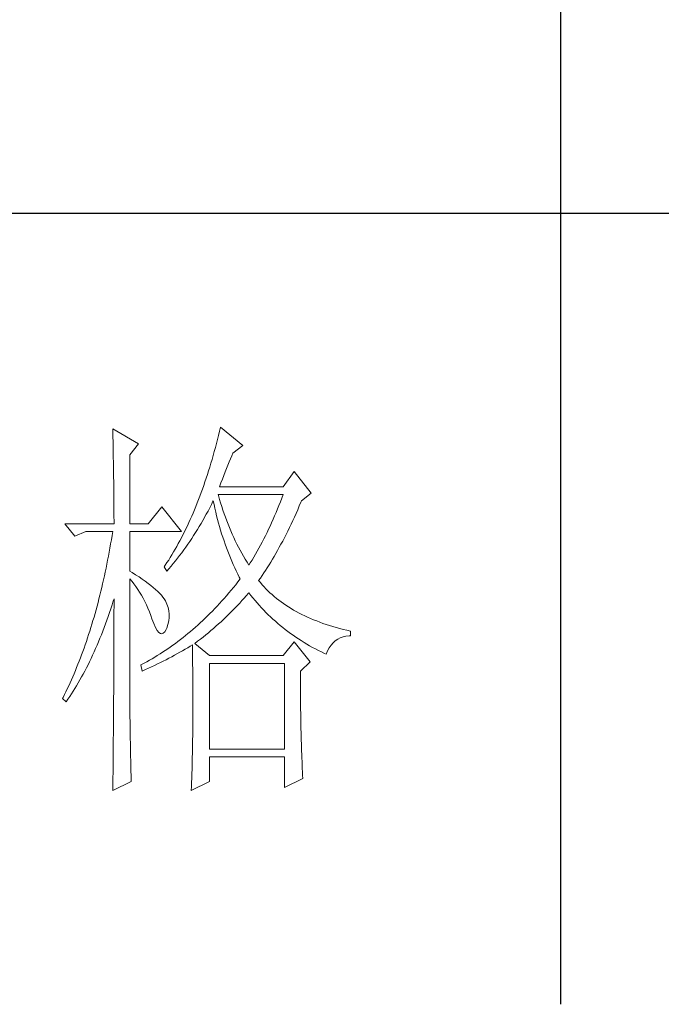
# Model space of a CAD drawing. Units: millimetres. Extents: x 8623 to 13348, y -71242 to -15485.
# Drawn here: x 12975 to 13077, y -28850 to -28694 of the extents above; entities that cross this region are included whole.
import ezdxf

# ---------------------------------------------------------------- set-up
doc = ezdxf.new("R2010")
doc.units = ezdxf.units.MM
doc.layers.add('轮廓线', color=7, linetype='Continuous', lineweight=25)

# ---------------------------------------------------------------- blocks, each defined once
blk = doc.blocks.new('文字')
blk.add_line((3870.01, 1474.62), (3870.01, 1173.87))
at = {"layer": '轮廓线', "color": 7, "lineweight": 0}
for p, q in [((3826.91, 1247.04), (3826.78, 1246.51)), ((3829.71, 1244.7), (3826.91, 1247.04)), ((3813.23, 1246.84), (3813.24, 1246.3)), ((3816.49, 1244.9), (3813.23, 1246.84)), ((3813.24, 1246.3), (3813.25, 1245.76)), ((3813.25, 1245.76), (3813.26, 1245.23)), ((3826.65, 1245.98), (3826.52, 1245.46)), ((3826.78, 1246.51), (3826.65, 1245.98)), ((3813.26, 1245.23), (3813.28, 1244.7)), ((3813.28, 1244.7), (3813.29, 1244.18)), ((3815.41, 1243.54), (3816.49, 1244.9)), ((3826.39, 1244.95), (3826.25, 1244.44)), ((3826.52, 1245.46), (3826.39, 1244.95)), ((3828.47, 1243.73), (3829.71, 1244.7)), ((3813.29, 1244.18), (3813.29, 1243.66)), ((3813.29, 1243.66), (3813.3, 1243.15)), ((3815.41, 1234.79), (3815.41, 1243.54)), ((3825.97, 1243.44), (3825.82, 1242.94)), ((3826.11, 1243.94), (3825.97, 1243.44)), ((3826.25, 1244.44), (3826.11, 1243.94)), ((3828.16, 1243.03), (3828.32, 1243.41)), ((3828.32, 1243.41), (3828.47, 1243.73)), ((3813.3, 1243.15), (3813.31, 1242.64)), ((3813.31, 1242.64), (3813.32, 1242.14)), ((3813.32, 1242.14), (3813.33, 1241.64)), ((3825.53, 1241.97), (3825.38, 1241.49)), ((3825.68, 1242.45), (3825.53, 1241.97)), ((3825.82, 1242.94), (3825.68, 1242.45)), ((3827.66, 1241.81), (3827.83, 1242.23)), ((3827.83, 1242.23), (3828, 1242.64)), ((3828, 1242.64), (3828.16, 1243.03)), ((3813.33, 1241.64), (3813.34, 1241.14)), ((3813.34, 1241.14), (3813.34, 1240.65)), ((3825.23, 1241.02), (3825.08, 1240.55)), ((3825.38, 1241.49), (3825.23, 1241.02)), ((3827.13, 1240.44), (3827.31, 1240.92)), ((3827.31, 1240.92), (3827.48, 1241.37)), ((3827.48, 1241.37), (3827.66, 1241.81)), ((3836.24, 1241.4), (3834.84, 1239.45)), ((3838.41, 1238.68), (3836.24, 1241.4)), ((3813.34, 1240.65), (3813.35, 1240.17)), ((3813.35, 1240.17), (3813.35, 1239.7)), ((3813.35, 1239.7), (3813.36, 1239.22)), ((3824.76, 1239.63), (3824.6, 1239.17)), ((3824.92, 1240.09), (3824.76, 1239.63)), ((3825.08, 1240.55), (3824.92, 1240.09)), ((3826.76, 1239.45), (3826.94, 1239.96)), ((3826.94, 1239.96), (3827.13, 1240.44)), ((3813.36, 1239.22), (3813.36, 1238.75)), ((3813.36, 1238.75), (3813.37, 1238.29)), ((3813.37, 1238.29), (3813.37, 1237.83)), ((3824.28, 1238.29), (3824.11, 1237.85)), ((3824.44, 1238.73), (3824.28, 1238.29)), ((3824.6, 1239.17), (3824.44, 1238.73)), ((3826.63, 1238.36), (3826.6, 1238.48)), ((3826.6, 1238.48), (3834.84, 1238.48)), ((3826.77, 1237.88), (3826.63, 1238.36)), ((3834.84, 1239.45), (3826.76, 1239.45)), ((3834.84, 1238.48), (3834.67, 1238.02)), ((3837.17, 1237.7), (3838.41, 1238.68)), ((3813.37, 1237.83), (3813.38, 1237.38)), ((3813.38, 1237.38), (3813.38, 1236.93)), ((3823.77, 1236.99), (3823.59, 1236.57)), ((3823.94, 1237.42), (3823.77, 1236.99)), ((3824.11, 1237.85), (3823.94, 1237.42)), ((3825.53, 1236.81), (3825.74, 1237.22)), ((3825.74, 1237.22), (3825.94, 1237.64)), ((3825.94, 1237.64), (3825.98, 1237.7)), ((3825.98, 1237.7), (3826.08, 1237.22)), ((3826.08, 1237.22), (3826.18, 1236.75)), ((3826.91, 1237.42), (3826.77, 1237.88)), ((3827.05, 1236.96), (3826.91, 1237.42)), ((3834.31, 1237.11), (3834.13, 1236.67)), ((3834.49, 1237.56), (3834.31, 1237.11)), ((3834.67, 1238.02), (3834.49, 1237.56)), ((3836.68, 1236.57), (3836.89, 1237.05)), ((3836.89, 1237.05), (3837.1, 1237.54)), ((3837.1, 1237.54), (3837.17, 1237.7)), ((3813.38, 1236.93), (3813.38, 1236.49)), ((3813.38, 1236.49), (3813.38, 1236.05)), ((3813.38, 1236.05), (3813.38, 1235.62)), ((3819.45, 1236.93), (3817.74, 1234.79)), ((3821.94, 1233.82), (3819.45, 1236.93)), ((3823.24, 1235.74), (3823.06, 1235.34)), ((3823.42, 1236.15), (3823.24, 1235.74)), ((3823.59, 1236.57), (3823.42, 1236.15)), ((3824.65, 1235.2), (3825.09, 1236)), ((3825.09, 1236), (3825.31, 1236.4)), ((3825.31, 1236.4), (3825.53, 1236.81)), ((3826.18, 1236.75), (3826.29, 1236.27)), ((3826.29, 1236.27), (3826.4, 1235.8)), ((3826.4, 1235.8), (3826.52, 1235.34)), ((3827.2, 1236.5), (3827.05, 1236.96)), ((3827.36, 1236.05), (3827.2, 1236.5)), ((3827.52, 1235.61), (3827.36, 1236.05)), ((3833.76, 1235.78), (3833.57, 1235.35)), ((3833.95, 1236.22), (3833.76, 1235.78)), ((3834.13, 1236.67), (3833.95, 1236.22)), ((3836.26, 1235.64), (3836.47, 1236.1)), ((3836.47, 1236.1), (3836.68, 1236.57)), ((3807.17, 1234.79), (3808.41, 1233.23)), ((3807.17, 1234.79), (3813.39, 1234.79)), ((3813.38, 1235.62), (3813.39, 1235.19)), ((3813.39, 1235.19), (3813.39, 1234.79)), ((3815.41, 1234.79), (3817.74, 1234.79)), ((3822.69, 1234.54), (3822.51, 1234.15)), ((3822.88, 1234.93), (3822.69, 1234.54)), ((3823.06, 1235.34), (3822.88, 1234.93)), ((3824.19, 1234.42), (3824.42, 1234.81)), ((3824.42, 1234.81), (3824.65, 1235.2)), ((3826.52, 1235.34), (3826.65, 1234.88)), ((3826.65, 1234.88), (3826.77, 1234.42)), ((3827.68, 1235.16), (3827.52, 1235.61)), ((3827.85, 1234.73), (3827.68, 1235.16)), ((3828.03, 1234.3), (3827.85, 1234.73)), ((3833.19, 1234.5), (3832.99, 1234.08)), ((3833.38, 1234.92), (3833.19, 1234.5)), ((3833.57, 1235.35), (3833.38, 1234.92)), ((3835.63, 1234.3), (3835.84, 1234.74)), ((3835.84, 1234.74), (3836.05, 1235.18)), ((3836.05, 1235.18), (3836.26, 1235.64)), ((3808.41, 1233.23), (3809.81, 1233.82)), ((3809.81, 1233.82), (3813.23, 1233.82)), ((3813.14, 1233.28), (3813.05, 1232.76)), ((3813.23, 1233.82), (3813.14, 1233.28)), ((3815.41, 1228.76), (3815.41, 1233.82)), ((3815.41, 1233.82), (3821.94, 1233.82)), ((3822.13, 1233.38), (3821.94, 1233.01)), ((3822.32, 1233.76), (3822.13, 1233.38)), ((3822.51, 1234.15), (3822.32, 1233.76)), ((3823.24, 1232.91), (3823.48, 1233.28)), ((3823.48, 1233.28), (3823.72, 1233.66)), ((3823.72, 1233.66), (3823.96, 1234.04)), ((3823.96, 1234.04), (3824.19, 1234.42)), ((3826.77, 1234.42), (3826.91, 1233.96)), ((3826.91, 1233.96), (3827.04, 1233.51)), ((3827.04, 1233.51), (3827.19, 1233.07)), ((3828.21, 1233.87), (3828.03, 1234.3)), ((3828.39, 1233.45), (3828.21, 1233.87)), ((3828.58, 1233.04), (3828.39, 1233.45)), ((3832.59, 1233.27), (3832.39, 1232.86)), ((3832.8, 1233.67), (3832.59, 1233.27)), ((3832.99, 1234.08), (3832.8, 1233.67)), ((3834.99, 1233.01), (3835.2, 1233.43)), ((3835.2, 1233.43), (3835.42, 1233.86)), ((3835.42, 1233.86), (3835.63, 1234.3)), ((3812.96, 1232.23), (3812.87, 1231.71)), ((3813.05, 1232.76), (3812.96, 1232.23)), ((3821.54, 1232.27), (3821.35, 1231.91)), ((3821.74, 1232.64), (3821.54, 1232.27)), ((3821.94, 1233.01), (3821.74, 1232.64)), ((3822.49, 1231.82), (3822.74, 1232.18)), ((3822.74, 1232.18), (3822.99, 1232.54)), ((3822.99, 1232.54), (3823.24, 1232.91)), ((3827.19, 1233.07), (3827.34, 1232.63)), ((3827.34, 1232.63), (3827.49, 1232.19)), ((3827.49, 1232.19), (3827.65, 1231.75)), ((3828.77, 1232.63), (3828.58, 1233.04)), ((3828.97, 1232.22), (3828.77, 1232.63)), ((3829.17, 1231.83), (3828.97, 1232.22)), ((3831.98, 1232.07), (3831.76, 1231.68)), ((3832.18, 1232.46), (3831.98, 1232.07)), ((3832.39, 1232.86), (3832.18, 1232.46)), ((3834.35, 1231.8), (3834.56, 1232.2)), ((3834.56, 1232.2), (3834.78, 1232.6)), ((3834.78, 1232.6), (3834.99, 1233.01)), ((3812.78, 1231.2), (3812.68, 1230.68)), ((3812.87, 1231.71), (3812.78, 1231.2)), ((3820.73, 1230.86), (3820.53, 1230.52)), ((3820.94, 1231.21), (3820.73, 1230.86)), ((3821.15, 1231.56), (3820.94, 1231.21)), ((3821.35, 1231.91), (3821.15, 1231.56)), ((3821.45, 1230.42), (3821.71, 1230.76)), ((3821.71, 1230.76), (3821.97, 1231.11)), ((3821.97, 1231.11), (3822.23, 1231.47)), ((3822.23, 1231.47), (3822.49, 1231.82)), ((3827.65, 1231.75), (3827.81, 1231.32)), ((3827.81, 1231.32), (3827.98, 1230.89)), ((3827.98, 1230.89), (3828.15, 1230.47)), ((3829.38, 1231.43), (3829.17, 1231.83)), ((3829.59, 1231.04), (3829.38, 1231.43)), ((3829.81, 1230.66), (3829.59, 1231.04)), ((3831.33, 1230.92), (3831.11, 1230.55)), ((3831.55, 1231.3), (3831.33, 1230.92)), ((3831.76, 1231.68), (3831.55, 1231.3)), ((3833.7, 1230.65), (3833.91, 1231.03)), ((3833.91, 1231.03), (3834.13, 1231.41)), ((3834.13, 1231.41), (3834.35, 1231.8)), ((3812.48, 1229.66), (3812.38, 1229.16)), ((3812.58, 1230.17), (3812.48, 1229.66)), ((3812.68, 1230.68), (3812.58, 1230.17)), ((3819.89, 1229.54), (3819.76, 1229.34)), ((3820.1, 1229.86), (3819.89, 1229.54)), ((3820.32, 1230.19), (3820.1, 1229.86)), ((3820.53, 1230.52), (3820.32, 1230.19)), ((3820.63, 1229.41), (3820.9, 1229.74)), ((3820.9, 1229.74), (3821.18, 1230.08)), ((3821.18, 1230.08), (3821.45, 1230.42)), ((3828.15, 1230.47), (3828.32, 1230.05)), ((3828.32, 1230.05), (3828.51, 1229.63)), ((3828.51, 1229.63), (3828.69, 1229.22)), ((3830.03, 1230.28), (3829.81, 1230.66)), ((3830.26, 1229.91), (3830.03, 1230.28)), ((3830.49, 1229.54), (3830.26, 1229.91)), ((3830.66, 1229.82), (3830.49, 1229.54)), ((3830.89, 1230.18), (3830.66, 1229.82)), ((3831.11, 1230.55), (3830.89, 1230.18)), ((3832.83, 1229.22), (3833.05, 1229.57)), ((3833.05, 1229.57), (3833.26, 1229.92)), ((3833.26, 1229.92), (3833.48, 1230.28)), ((3833.48, 1230.28), (3833.7, 1230.65)), ((3812.27, 1228.66), (3812.17, 1228.17)), ((3812.38, 1229.16), (3812.27, 1228.66)), ((3815.67, 1228.6), (3815.41, 1228.76)), ((3816.12, 1228.32), (3815.67, 1228.6)), ((3816.56, 1228.04), (3816.12, 1228.32)), ((3819.76, 1229.34), (3820.07, 1228.76)), ((3820.07, 1228.76), (3820.35, 1229.08)), ((3820.35, 1229.08), (3820.63, 1229.41)), ((3828.69, 1229.22), (3828.89, 1228.81)), ((3828.89, 1228.81), (3829.08, 1228.41)), ((3829.08, 1228.41), (3829.28, 1228.01)), ((3832.17, 1228.22), (3832.39, 1228.55)), ((3832.39, 1228.55), (3832.61, 1228.88)), ((3832.61, 1228.88), (3832.83, 1229.22)), ((3811.94, 1227.19), (3811.83, 1226.7)), ((3812.06, 1227.68), (3811.94, 1227.19)), ((3812.17, 1228.17), (3812.06, 1227.68)), ((3815.41, 1227.79), (3815.67, 1227.48)), ((3815.41, 1211.53), (3815.41, 1227.79)), ((3815.67, 1227.48), (3815.92, 1227.16)), ((3815.92, 1227.16), (3816.17, 1226.82)), ((3816.97, 1227.77), (3816.56, 1228.04)), ((3817.35, 1227.5), (3816.97, 1227.77)), ((3817.72, 1227.23), (3817.35, 1227.5)), ((3818.05, 1226.97), (3817.72, 1227.23)), ((3828.82, 1227.06), (3828.53, 1226.71)), ((3829.11, 1227.42), (3828.82, 1227.06)), ((3829.4, 1227.79), (3829.11, 1227.42)), ((3829.28, 1228.01), (3829.4, 1227.79)), ((3831.73, 1227.59), (3831.95, 1227.91)), ((3831.95, 1227.33), (3831.73, 1227.59)), ((3831.95, 1227.91), (3832.17, 1228.22)), ((3832.18, 1227.06), (3831.95, 1227.33)), ((3832.42, 1226.8), (3832.18, 1227.06)), ((3811.6, 1225.75), (3811.48, 1225.27)), ((3811.72, 1226.22), (3811.6, 1225.75)), ((3811.83, 1226.7), (3811.72, 1226.22)), ((3816.17, 1226.82), (3816.41, 1226.47)), ((3816.41, 1226.47), (3816.64, 1226.11)), ((3816.64, 1226.11), (3816.86, 1225.73)), ((3818.37, 1226.71), (3818.05, 1226.97)), ((3818.66, 1226.46), (3818.37, 1226.71)), ((3818.93, 1226.21), (3818.66, 1226.46)), ((3819.17, 1225.97), (3818.93, 1226.21)), ((3819.39, 1225.73), (3819.17, 1225.97)), ((3827.95, 1226.01), (3827.66, 1225.67)), ((3828.24, 1226.36), (3827.95, 1226.01)), ((3828.53, 1226.71), (3828.24, 1226.36)), ((3830.16, 1225.66), (3830.43, 1225.97)), ((3830.43, 1225.97), (3830.49, 1226.04)), ((3830.49, 1226.04), (3830.74, 1225.71)), ((3832.66, 1226.54), (3832.42, 1226.8)), ((3832.91, 1226.29), (3832.66, 1226.54)), ((3833.17, 1226.04), (3832.91, 1226.29)), ((3833.44, 1225.8), (3833.17, 1226.04)), ((3833.72, 1225.56), (3833.44, 1225.8)), ((3811.36, 1224.8), (3811.23, 1224.34)), ((3811.48, 1225.27), (3811.36, 1224.8)), ((3812.98, 1224.01), (3813.14, 1224.51)), ((3813.14, 1224.51), (3813.3, 1225)), ((3813.3, 1225), (3813.39, 1225.26)), ((3813.39, 1225.26), (3813.39, 1224.24)), ((3816.86, 1225.73), (3817.08, 1225.34)), ((3817.08, 1225.34), (3817.29, 1224.93)), ((3817.29, 1224.93), (3817.49, 1224.51)), ((3817.49, 1224.51), (3817.68, 1224.08)), ((3819.59, 1225.49), (3819.39, 1225.73)), ((3819.76, 1225.26), (3819.59, 1225.49)), ((3819.91, 1225.01), (3819.76, 1225.26)), ((3820.1, 1224.6), (3819.91, 1225.01)), ((3820.25, 1224.18), (3820.1, 1224.6)), ((3826.77, 1224.67), (3826.47, 1224.35)), ((3827.06, 1225), (3826.77, 1224.67)), ((3827.36, 1225.33), (3827.06, 1225)), ((3827.66, 1225.67), (3827.36, 1225.33)), ((3829.05, 1224.43), (3829.33, 1224.73)), ((3829.33, 1224.73), (3829.61, 1225.04)), ((3829.61, 1225.04), (3829.89, 1225.35)), ((3829.89, 1225.35), (3830.16, 1225.66)), ((3830.74, 1225.71), (3831, 1225.39)), ((3831, 1225.39), (3831.27, 1225.07)), ((3831.27, 1225.07), (3831.54, 1224.75)), ((3831.54, 1224.75), (3831.81, 1224.45)), ((3834, 1225.33), (3833.72, 1225.56)), ((3834.28, 1225.1), (3834, 1225.33)), ((3834.58, 1224.88), (3834.28, 1225.1)), ((3834.88, 1224.67), (3834.58, 1224.88)), ((3835.19, 1224.46), (3834.88, 1224.67)), ((3810.98, 1223.41), (3810.85, 1222.96)), ((3811.11, 1223.87), (3810.98, 1223.41)), ((3811.23, 1224.34), (3811.11, 1223.87)), ((3812.65, 1223.04), (3812.82, 1223.52)), ((3812.82, 1223.52), (3812.98, 1224.01)), ((3813.39, 1224.24), (3813.38, 1223.73)), ((3813.38, 1223.73), (3813.38, 1221.71)), ((3817.68, 1224.08), (3817.87, 1223.63)), ((3817.87, 1223.63), (3818.05, 1223.17)), ((3820.35, 1223.76), (3820.25, 1224.18)), ((3820.39, 1223.33), (3820.35, 1223.76)), ((3820.39, 1222.9), (3820.39, 1223.33)), ((3825.56, 1223.41), (3825.26, 1223.11)), ((3825.87, 1223.72), (3825.56, 1223.41)), ((3826.17, 1224.03), (3825.87, 1223.72)), ((3826.47, 1224.35), (3826.17, 1224.03)), ((3827.88, 1223.24), (3828.17, 1223.53)), ((3828.17, 1223.53), (3828.47, 1223.83)), ((3828.47, 1223.83), (3828.76, 1224.13)), ((3828.76, 1224.13), (3829.05, 1224.43)), ((3831.81, 1224.45), (3832.09, 1224.14)), ((3832.09, 1224.14), (3832.37, 1223.84)), ((3832.37, 1223.84), (3832.66, 1223.55)), ((3832.66, 1223.55), (3832.95, 1223.26)), ((3832.95, 1223.26), (3833.25, 1222.98)), ((3835.51, 1224.25), (3835.19, 1224.46)), ((3835.84, 1224.05), (3835.51, 1224.25)), ((3836.17, 1223.85), (3835.84, 1224.05)), ((3836.51, 1223.66), (3836.17, 1223.85)), ((3836.86, 1223.47), (3836.51, 1223.66)), ((3837.21, 1223.29), (3836.86, 1223.47)), ((3837.57, 1223.12), (3837.21, 1223.29)), ((3810.58, 1222.06), (3810.45, 1221.62)), ((3810.72, 1222.51), (3810.58, 1222.06)), ((3810.85, 1222.96), (3810.72, 1222.51)), ((3812.14, 1221.63), (3812.31, 1222.09)), ((3812.31, 1222.09), (3812.48, 1222.56)), ((3812.48, 1222.56), (3812.65, 1223.04)), ((3818.05, 1223.17), (3818.2, 1222.73)), ((3818.2, 1222.73), (3818.43, 1222.13)), ((3818.43, 1222.13), (3818.65, 1221.64)), ((3820.07, 1221.57), (3820.23, 1222.01)), ((3820.23, 1222.01), (3820.33, 1222.46)), ((3820.33, 1222.46), (3820.39, 1222.9)), ((3824.33, 1222.23), (3824.02, 1221.95)), ((3824.65, 1222.52), (3824.33, 1222.23)), ((3824.95, 1222.81), (3824.65, 1222.52)), ((3825.26, 1223.11), (3824.95, 1222.81)), ((3826.32, 1221.8), (3826.64, 1222.08)), ((3826.64, 1222.08), (3826.96, 1222.37)), ((3826.96, 1222.37), (3827.27, 1222.65)), ((3827.27, 1222.65), (3827.57, 1222.94)), ((3827.57, 1222.94), (3827.88, 1223.24)), ((3833.25, 1222.98), (3833.55, 1222.7)), ((3833.55, 1222.7), (3833.85, 1222.43)), ((3833.85, 1222.43), (3834.16, 1222.16)), ((3834.16, 1222.16), (3834.47, 1221.9)), ((3837.94, 1222.94), (3837.57, 1223.12)), ((3838.31, 1222.78), (3837.94, 1222.94)), ((3838.7, 1222.62), (3838.31, 1222.78)), ((3839.09, 1222.46), (3838.7, 1222.62)), ((3839.48, 1222.31), (3839.09, 1222.46)), ((3839.89, 1222.16), (3839.48, 1222.31)), ((3840.3, 1222.02), (3839.89, 1222.16)), ((3840.72, 1221.89), (3840.3, 1222.02)), ((3810.31, 1221.17), (3810.17, 1220.74)), ((3810.45, 1221.62), (3810.31, 1221.17)), ((3811.78, 1220.72), (3811.96, 1221.17)), ((3811.96, 1221.17), (3812.14, 1221.63)), ((3813.38, 1221.71), (3813.38, 1221.21)), ((3813.38, 1221.21), (3813.38, 1220.21)), ((3818.65, 1221.64), (3818.86, 1221.27)), ((3818.86, 1221.27), (3819.07, 1221.01)), ((3819.07, 1221.01), (3819.27, 1220.86)), ((3819.27, 1220.86), (3819.46, 1220.82)), ((3819.46, 1220.82), (3819.64, 1220.9)), ((3819.64, 1220.9), (3819.82, 1221.08)), ((3819.82, 1221.08), (3819.99, 1221.38)), ((3819.99, 1221.38), (3820.07, 1221.57)), ((3822.77, 1220.86), (3822.46, 1220.6)), ((3823.09, 1221.13), (3822.77, 1220.86)), ((3823.4, 1221.4), (3823.09, 1221.13)), ((3823.71, 1221.67), (3823.4, 1221.4)), ((3824.02, 1221.95), (3823.71, 1221.67)), ((3825.02, 1220.69), (3825.35, 1220.96)), ((3825.35, 1220.96), (3825.68, 1221.24)), ((3825.68, 1221.24), (3826, 1221.52)), ((3826, 1221.52), (3826.32, 1221.8)), ((3834.47, 1221.9), (3834.79, 1221.64)), ((3834.79, 1221.64), (3835.11, 1221.38)), ((3835.11, 1221.38), (3835.44, 1221.13)), ((3835.44, 1221.13), (3835.77, 1220.89)), ((3835.77, 1220.89), (3836.11, 1220.65)), ((3841.15, 1221.75), (3840.72, 1221.89)), ((3841.58, 1221.63), (3841.15, 1221.75)), ((3842.02, 1221.51), (3841.58, 1221.63)), ((3842.47, 1221.39), (3842.02, 1221.51)), ((3842.93, 1221.28), (3842.47, 1221.39)), ((3843.39, 1221.18), (3842.93, 1221.28)), ((3843.39, 1220.59), (3843.39, 1221.18)), ((3809.88, 1219.88), (3809.73, 1219.45)), ((3810.03, 1220.31), (3809.88, 1219.88)), ((3810.17, 1220.74), (3810.03, 1220.31)), ((3811.24, 1219.39), (3811.42, 1219.83)), ((3811.42, 1219.83), (3811.6, 1220.27)), ((3811.6, 1220.27), (3811.78, 1220.72)), ((3813.38, 1220.21), (3813.38, 1219.71)), ((3813.38, 1219.71), (3813.38, 1219.21)), ((3821.18, 1219.62), (3820.85, 1219.38)), ((3821.5, 1219.85), (3821.18, 1219.62)), ((3821.82, 1220.1), (3821.5, 1219.85)), ((3822.14, 1220.35), (3821.82, 1220.1)), ((3822.46, 1220.6), (3822.14, 1220.35)), ((3823.64, 1219.62), (3823.99, 1219.89)), ((3825.51, 1218.07), (3823.64, 1219.62)), ((3823.99, 1219.89), (3824.34, 1220.15)), ((3824.34, 1220.15), (3824.68, 1220.42)), ((3824.68, 1220.42), (3825.02, 1220.69)), ((3836.24, 1219.82), (3834.84, 1218.07)), ((3836.11, 1220.65), (3836.44, 1220.42)), ((3838.26, 1217.29), (3836.24, 1219.82)), ((3836.44, 1220.42), (3836.79, 1220.19)), ((3836.79, 1220.19), (3837.13, 1219.97)), ((3837.13, 1219.97), (3837.49, 1219.75)), ((3837.49, 1219.75), (3837.84, 1219.53)), ((3837.84, 1219.53), (3838.2, 1219.33)), ((3840.92, 1219.41), (3841.17, 1219.7)), ((3841.17, 1219.7), (3841.45, 1219.96)), ((3841.45, 1219.96), (3841.76, 1220.17)), ((3841.76, 1220.17), (3842.08, 1220.34)), ((3842.08, 1220.34), (3842.43, 1220.46)), ((3842.43, 1220.46), (3842.8, 1220.55)), ((3842.8, 1220.55), (3843.19, 1220.59)), ((3843.19, 1220.59), (3843.39, 1220.59)), ((3809.43, 1218.61), (3809.28, 1218.19)), ((3809.59, 1219.03), (3809.43, 1218.61)), ((3809.73, 1219.45), (3809.59, 1219.03)), ((3810.67, 1218.12), (3810.86, 1218.54)), ((3810.86, 1218.54), (3811.05, 1218.96)), ((3811.05, 1218.96), (3811.24, 1219.39)), ((3813.38, 1219.21), (3813.37, 1218.72)), ((3813.37, 1218.72), (3813.37, 1218.22)), ((3819.22, 1218.28), (3818.88, 1218.07)), ((3819.55, 1218.49), (3819.22, 1218.28)), ((3819.87, 1218.7), (3819.55, 1218.49)), ((3820.2, 1218.92), (3819.87, 1218.7)), ((3820.53, 1219.15), (3820.2, 1218.92)), ((3820.85, 1219.38), (3820.53, 1219.15)), ((3821.07, 1218.11), (3821.75, 1218.49)), ((3821.75, 1218.49), (3822.08, 1218.68)), ((3822.08, 1218.68), (3822.41, 1218.87)), ((3822.41, 1218.87), (3822.74, 1219.06)), ((3822.74, 1219.06), (3823.06, 1219.25)), ((3823.06, 1219.25), (3823.33, 1219.43)), ((3823.33, 1219.43), (3823.34, 1218.8)), ((3823.34, 1218.8), (3823.35, 1218.18)), ((3838.2, 1219.33), (3838.57, 1219.12)), ((3838.57, 1219.12), (3838.94, 1218.93)), ((3838.94, 1218.93), (3839.31, 1218.73)), ((3839.31, 1218.73), (3839.69, 1218.54)), ((3839.69, 1218.54), (3840.07, 1218.36)), ((3840.07, 1218.36), (3840.28, 1218.26)), ((3840.28, 1218.26), (3840.47, 1218.68)), ((3840.47, 1218.68), (3840.68, 1219.07)), ((3840.68, 1219.07), (3840.92, 1219.41)), ((3808.97, 1217.37), (3808.81, 1216.97)), ((3809.13, 1217.78), (3808.97, 1217.37)), ((3809.28, 1218.19), (3809.13, 1217.78)), ((3810.09, 1216.9), (3810.28, 1217.3)), ((3810.28, 1217.3), (3810.48, 1217.71)), ((3810.48, 1217.71), (3810.67, 1218.12)), ((3813.37, 1218.22), (3813.37, 1217.73)), ((3813.37, 1217.73), (3813.37, 1217.23)), ((3813.37, 1217.23), (3813.37, 1216.74)), ((3817.21, 1217.11), (3816.87, 1216.93)), ((3817.54, 1217.29), (3817.21, 1217.11)), ((3817.88, 1217.48), (3817.54, 1217.29)), ((3818.22, 1217.67), (3817.88, 1217.48)), ((3818.55, 1217.87), (3818.22, 1217.67)), ((3818.52, 1216.83), (3818.9, 1217.01)), ((3818.88, 1218.07), (3818.55, 1217.87)), ((3818.9, 1217.01), (3819.27, 1217.19)), ((3819.27, 1217.19), (3819.64, 1217.37)), ((3819.64, 1217.37), (3820, 1217.55)), ((3820, 1217.55), (3820.36, 1217.74)), ((3820.36, 1217.74), (3820.72, 1217.92)), ((3820.72, 1217.92), (3821.07, 1218.11)), ((3823.35, 1218.18), (3823.36, 1217.57)), ((3823.36, 1217.57), (3823.36, 1216.97)), ((3834.84, 1218.07), (3825.51, 1218.07)), ((3825.51, 1206.21), (3825.51, 1217.09)), ((3825.51, 1217.09), (3835, 1217.09)), ((3835, 1217.09), (3835, 1206.21)), ((3837.02, 1216.12), (3838.26, 1217.29)), ((3808.32, 1215.78), (3808.15, 1215.39)), ((3808.49, 1216.17), (3808.32, 1215.78)), ((3808.65, 1216.57), (3808.49, 1216.17)), ((3808.81, 1216.97), (3808.65, 1216.57)), ((3809.48, 1215.74), (3809.68, 1216.12)), ((3809.68, 1216.12), (3809.89, 1216.51)), ((3809.89, 1216.51), (3810.09, 1216.9)), ((3813.37, 1216.74), (3813.36, 1216.25)), ((3813.36, 1216.25), (3813.36, 1215.76)), ((3813.36, 1215.76), (3813.36, 1215.27)), ((3816.87, 1216.93), (3816.8, 1216.9)), ((3816.8, 1216.9), (3816.96, 1216.12)), ((3816.96, 1216.12), (3817.36, 1216.3)), ((3817.36, 1216.3), (3817.75, 1216.47)), ((3817.75, 1216.47), (3818.14, 1216.65)), ((3818.14, 1216.65), (3818.52, 1216.83)), ((3823.36, 1216.97), (3823.37, 1216.37)), ((3823.37, 1216.37), (3823.37, 1215.78)), ((3823.37, 1215.78), (3823.38, 1215.2)), ((3837.02, 1216.02), (3837.02, 1216.12)), ((3837.02, 1215.47), (3837.02, 1216.02)), ((3807.81, 1214.62), (3807.64, 1214.24)), ((3807.98, 1215), (3807.81, 1214.62)), ((3808.15, 1215.39), (3807.98, 1215)), ((3808.64, 1214.26), (3808.86, 1214.63)), ((3808.86, 1214.63), (3809.07, 1214.99)), ((3809.07, 1214.99), (3809.27, 1215.36)), ((3809.27, 1215.36), (3809.48, 1215.74)), ((3813.36, 1214.78), (3813.35, 1214.29)), ((3813.36, 1215.27), (3813.36, 1214.78)), ((3823.38, 1215.2), (3823.38, 1214.63)), ((3823.38, 1214.63), (3823.38, 1214.06)), ((3837.02, 1214.93), (3837.02, 1215.47)), ((3837.02, 1214.39), (3837.02, 1214.93)), ((3807.28, 1213.49), (3807.11, 1213.13)), ((3807.46, 1213.86), (3807.28, 1213.49)), ((3807.64, 1214.24), (3807.46, 1213.86)), ((3807.99, 1213.22), (3808.21, 1213.57)), ((3808.21, 1213.57), (3808.43, 1213.91)), ((3808.43, 1213.91), (3808.64, 1214.26)), ((3813.35, 1213.32), (3813.34, 1212.84)), ((3813.35, 1214.29), (3813.35, 1213.81)), ((3813.35, 1213.81), (3813.35, 1213.32)), ((3823.38, 1214.06), (3823.38, 1213.51)), ((3823.38, 1213.51), (3823.38, 1212.96)), ((3837.02, 1213.86), (3837.02, 1214.39)), ((3837.03, 1213.33), (3837.02, 1213.86)), ((3837.03, 1212.8), (3837.03, 1213.33)), ((3806.92, 1212.76), (3806.86, 1212.62)), ((3806.86, 1212.62), (3807.32, 1212.23)), ((3807.11, 1213.13), (3806.92, 1212.76)), ((3807.32, 1212.23), (3807.55, 1212.56)), ((3807.55, 1212.56), (3807.77, 1212.89)), ((3807.77, 1212.89), (3807.99, 1213.22)), ((3813.34, 1212.84), (3813.34, 1212.35)), ((3813.34, 1212.35), (3813.34, 1211.87)), ((3823.38, 1212.96), (3823.39, 1212.42)), ((3823.39, 1212.42), (3823.39, 1211.36)), ((3837.04, 1212.29), (3837.03, 1212.8)), ((3837.04, 1211.77), (3837.04, 1212.29)), ((3813.33, 1210.91), (3813.32, 1209.48)), ((3813.34, 1211.39), (3813.33, 1210.91)), ((3813.34, 1211.87), (3813.34, 1211.39)), ((3815.41, 1211.23), (3815.41, 1211.53)), ((3815.41, 1210.9), (3815.41, 1211.23)), ((3815.41, 1210.55), (3815.41, 1210.9)), ((3823.39, 1211.36), (3823.38, 1210.84)), ((3823.38, 1210.84), (3823.38, 1210.33)), ((3837.05, 1211.26), (3837.04, 1211.77)), ((3837.06, 1210.76), (3837.05, 1211.26)), ((3815.41, 1210.18), (3815.41, 1210.55)), ((3815.42, 1209.79), (3815.41, 1210.18)), ((3815.42, 1209.38), (3815.42, 1209.79)), ((3823.38, 1210.33), (3823.38, 1209.82)), ((3823.38, 1209.82), (3823.38, 1209.33)), ((3837.07, 1210.26), (3837.06, 1210.76)), ((3837.08, 1209.76), (3837.07, 1210.26)), ((3837.08, 1209.27), (3837.08, 1209.76)), ((3813.32, 1209), (3813.31, 1208.06)), ((3813.32, 1209.48), (3813.32, 1209)), ((3815.43, 1208.95), (3815.42, 1209.38)), ((3815.44, 1208.5), (3815.43, 1208.95)), ((3815.45, 1208.02), (3815.44, 1208.5)), ((3823.38, 1208.84), (3823.37, 1208.36)), ((3823.37, 1208.36), (3823.37, 1207.89)), ((3823.38, 1209.33), (3823.38, 1208.84)), ((3837.09, 1208.79), (3837.08, 1209.27)), ((3837.11, 1208.31), (3837.09, 1208.79)), ((3837.12, 1207.83), (3837.11, 1208.31)), ((3813.3, 1207.11), (3813.29, 1206.64)), ((3813.31, 1208.06), (3813.3, 1207.58)), ((3813.3, 1207.58), (3813.3, 1207.11)), ((3815.45, 1207.53), (3815.45, 1208.02)), ((3815.46, 1207.01), (3815.45, 1207.53)), ((3823.36, 1207.42), (3823.35, 1206.97)), ((3823.37, 1207.89), (3823.36, 1207.42)), ((3837.13, 1207.36), (3837.12, 1207.83)), ((3837.15, 1206.9), (3837.13, 1207.36)), ((3813.29, 1206.64), (3813.29, 1206.18)), ((3813.29, 1206.18), (3813.29, 1205.71)), ((3815.47, 1206.48), (3815.46, 1207.01)), ((3815.48, 1205.92), (3815.47, 1206.48)), ((3815.49, 1205.34), (3815.48, 1205.92)), ((3823.34, 1206.08), (3823.33, 1205.64)), ((3823.35, 1206.52), (3823.34, 1206.08)), ((3823.35, 1206.97), (3823.35, 1206.52)), ((3835, 1206.21), (3825.51, 1206.21)), ((3837.16, 1206.44), (3837.15, 1206.9)), ((3837.18, 1205.98), (3837.16, 1206.44)), ((3837.19, 1205.53), (3837.18, 1205.98)), ((3813.28, 1204.77), (3813.27, 1204.31)), ((3813.29, 1205.71), (3813.28, 1205.24)), ((3813.28, 1205.24), (3813.28, 1204.77)), ((3815.51, 1204.74), (3815.49, 1205.34)), ((3815.52, 1204.12), (3815.51, 1204.74)), ((3823.31, 1204.8), (3823.3, 1204.38)), ((3823.32, 1205.22), (3823.31, 1204.8)), ((3823.33, 1205.64), (3823.32, 1205.22)), ((3825.51, 1202.12), (3825.51, 1205.23)), ((3825.51, 1205.23), (3835, 1205.23)), ((3835, 1205.23), (3835, 1201.35)), ((3837.21, 1205.08), (3837.19, 1205.53)), ((3837.23, 1204.64), (3837.21, 1205.08)), ((3837.24, 1204.21), (3837.23, 1204.64)), ((3813.26, 1203.38), (3813.25, 1202.46)), ((3813.27, 1203.85), (3813.26, 1203.38)), ((3813.27, 1204.31), (3813.27, 1203.85)), ((3815.53, 1203.47), (3815.52, 1204.12)), ((3815.55, 1202.81), (3815.53, 1203.47)), ((3823.28, 1203.59), (3823.27, 1203.2)), ((3823.29, 1203.98), (3823.28, 1203.59)), ((3823.3, 1204.38), (3823.29, 1203.98)), ((3837.26, 1203.78), (3837.24, 1204.21)), ((3837.29, 1203.35), (3837.26, 1203.78)), ((3837.31, 1202.93), (3837.29, 1203.35)), ((3813.23, 1200.96), (3815.56, 1202.12)), ((3813.25, 1202.46), (3813.24, 1202)), ((3815.56, 1202.12), (3815.55, 1202.81)), ((3823.18, 1200.96), (3825.51, 1202.12)), ((3823.23, 1202.08), (3823.22, 1201.73)), ((3823.24, 1202.45), (3823.23, 1202.08)), ((3823.26, 1202.82), (3823.24, 1202.45)), ((3823.27, 1203.2), (3823.26, 1202.82)), ((3835, 1201.35), (3837.33, 1202.51)), ((3837.33, 1202.51), (3837.31, 1202.93)), ((3813.24, 1201.55), (3813.23, 1201.09)), ((3813.23, 1201.09), (3813.23, 1200.96)), ((3813.24, 1202), (3813.24, 1201.55)), ((3823.2, 1201.38), (3823.18, 1201.04)), ((3823.18, 1201.04), (3823.18, 1200.96)), ((3823.22, 1201.73), (3823.2, 1201.38))]:
    blk.add_line(p, q, dxfattribs=at)

msp = doc.modelspace()

# ---------------------------------------------------------------- linework, layer by layer
msp.add_line((13310.54, -28724.69), (12873.1, -28724.69))

# ---------------------------------------------------------------- block references
at = {"layer": '轮廓线', "color": 0, "linetype": 'ByBlock', "lineweight": 13, "xscale": 1.25, "yscale": 1.25, "zscale": 1.25}
msp.add_blockref('文字', (8223.04, -30317.34), dxfattribs=at)

doc.saveas('drawing.dxf')
